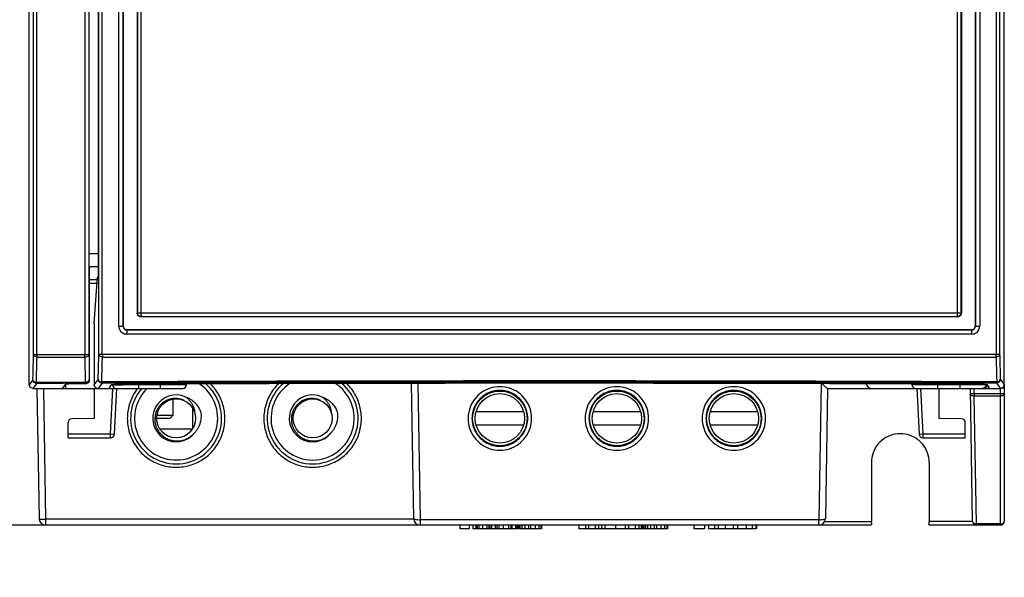
# Model space of a CAD drawing. Extents: x 0 to 841, y 0 to 594.
# Drawn here: x 87 to 124, y 370 to 392 of the extents above; entities that cross this region are included whole.
import ezdxf

# ---------------------------------------------------------------- set-up
doc = ezdxf.new("R2010")
doc.units = 0
doc.header["$LTSCALE"] = 46.255
doc.layers.get('0').update_dxf_attribs({"linetype": 'CONTINUOUS'})
doc.layers.add('CURVES', color=7, linetype='CONTINUOUS')
doc.styles.get("Standard").update_dxf_attribs({"font": 'txt', "width": 0.8})
doc.dimstyles.new('DIMSTYLE_1', dxfattribs={"dimtxt": 3.5, "dimasz": 3.5, "dimexe": 0.18, "dimexo": 0.0625, "dimgap": 0.09, "dimtad": 1, "dimlfac": 2, "dimtxsty": 'STANDARD', "dimblk": '_FILLED', "dimblk1": '_FILLED', "dimblk2": '_FILLED', "dimcen": 0.09, "dimclrt": 5, "dimazin": 3, "dimtol": 1, "dimtp": 0.01, "dimtm": 0.01, "dimtfac": 1, "dimtofl": 0, "dimtmove": 0, "dimatfit": 3, "dimtolj": 1})

# ---------------------------------------------------------------- blocks, each defined once
blk = doc.blocks.new('_FILLED')
at = {"color": 0, "linetype": 'BYBLOCK'}
blk.add_solid([(0, 0), (-1, 0.143), (-1, -0.143)], dxfattribs=at)
blk = doc.blocks.new('*D1')
at = {"color": 2, "linetype": 'CONTINUOUS'}
for p, q in [((87.599, 372.084), (70.557, 372.084)), ((71.557, 372.084), (71.557, 352.082)), ((71.557, 332.08), (71.557, 352.082)), ((78.864, 332.08), (70.557, 332.08))]:
    blk.add_line(p, q, dxfattribs=at)
at = {"color": 2, "linetype": 'CONTINUOUS', "xscale": 3.5, "yscale": 3.5, "zscale": 3.5}
for p, rotation in [((71.557, 372.084), 90), ((71.557, 332.08), 270)]:
    blk.add_blockref('_FILLED', p, dxfattribs=dict(at, rotation=rotation))
at = {"color": 5, "linetype": 'CONTINUOUS', "width": 0.685714}
blk.add_text('MIN.100', height=3.5, rotation=90, dxfattribs=at).set_placement((70.682, 343.767))

msp = doc.modelspace()

# ---------------------------------------------------------------- linework, layer by layer
at = {"color": 7, "linetype": 'CONTINUOUS'}
for p, q in [((86.9682, 377.4791), (86.9682, 459.9391)), ((124.4682, 377.4841), (124.4682, 459.9391)), ((87.1375, 378.6442), (87.1375, 454.9391)), ((87.2621, 378.6442), (87.2621, 454.9391)), ((89.1036, 454.9391), (89.1036, 378.6442)), ((89.2671, 454.9391), (89.2671, 378.6442)), ((89.6244, 412.4357), (89.6244, 381.6271)), ((89.6475, 378.6462), (89.6475, 412.4619)), ((124.289, 412.4619), (124.289, 378.6462)), ((89.779, 378.6462), (89.779, 412.313)), ((90.4146, 379.7276), (90.4146, 412.3103)), ((90.5822, 379.7276), (90.5822, 412.3103)), ((122.8067, 380.2435), (122.8067, 412.0811)), ((123.3543, 412.3103), (123.3543, 379.7276)), ((123.5219, 412.3103), (123.5219, 379.7276)), ((124.1575, 412.313), (124.1575, 378.6462)), ((90.5869, 411.9341), (90.5869, 379.7356)), ((91.1182, 411.9341), (91.1182, 380.2321)), ((91.1298, 411.9341), (91.1298, 380.2435)), ((91.2624, 411.9341), (91.2624, 380.2435)), ((122.6741, 380.2435), (122.6741, 411.9341)), ((122.8182, 411.9341), (122.8182, 380.2321)), ((123.3496, 411.9341), (123.3496, 379.7356)), ((89.6244, 382.5098), (89.2745, 382.506)), ((89.2785, 382.0072), (89.2832, 381.9602)), ((89.2811, 377.6575), (89.2817, 381.8136)), ((89.283, 381.9604), (89.2832, 381.9602)), ((89.5959, 381.5085), (89.2817, 381.5085)), ((89.5781, 381.3617), (89.2817, 381.3617)), ((89.4682, 379.8341), (89.5959, 381.6081)), ((89.5959, 381.6081), (89.6244, 381.6271)), ((91.1182, 380.2321), (91.1298, 380.2435)), ((91.1298, 380.2435), (122.8067, 380.2435)), ((122.8182, 380.2321), (122.8067, 380.2435)), ((89.4682, 379.8341), (89.4682, 377.4841)), ((91.2677, 380.0841), (91.2777, 380.0941)), ((122.6688, 380.0841), (122.6587, 380.0941)), ((90.4146, 379.7276), (90.5822, 379.7276)), ((90.5822, 379.7276), (90.5869, 379.7356)), ((123.2213, 379.4247), (90.7152, 379.4247)), ((90.7311, 379.5741), (90.737, 379.5841)), ((123.2054, 379.5741), (123.1995, 379.5841)), ((123.3543, 379.7276), (123.3496, 379.7356)), ((123.3543, 379.7276), (123.5219, 379.7276)), ((87.1375, 378.6442), (89.2671, 378.6442)), ((87.268, 378.5417), (89.109, 378.5417)), ((89.6475, 378.6462), (124.289, 378.6462)), ((89.7844, 378.5402), (124.1521, 378.5402)), ((87.1117, 377.6703), (86.9682, 377.4791)), ((87.2566, 377.5254), (87.1132, 377.3341)), ((89.1174, 377.5771), (87.2421, 377.5678)), ((89.1306, 377.5347), (89.1363, 377.5119)), ((89.2756, 377.6796), (89.2811, 377.6575)), ((89.6222, 377.6894), (89.4682, 377.4841)), ((89.7722, 377.5395), (89.6182, 377.3341)), ((101.6583, 377.5407), (101.7492, 372.3298)), ((101.9076, 377.5411), (101.9992, 372.2907)), ((117.4289, 377.5407), (117.3373, 372.2907)), ((124.1643, 377.5395), (124.3183, 377.3341)), ((124.3143, 377.6894), (124.4682, 377.4841)), ((87.1132, 377.3341), (92.8682, 377.3341)), ((87.2619, 377.3341), (87.3492, 372.3298)), ((87.5115, 377.3341), (87.5992, 372.3123)), ((88.3618, 377.5041), (88.2313, 377.3341)), ((88.3722, 377.3341), (88.3752, 377.5039)), ((89.1363, 377.5119), (88.4935, 377.5092)), ((89.4682, 377.3341), (89.4682, 376.1841)), ((90.0508, 377.3341), (90.1232, 377.479)), ((90.0953, 375.5841), (90.1868, 377.3296)), ((90.2451, 375.5763), (90.3372, 377.3335)), ((91.1745, 377.4841), (91.1725, 377.5217)), ((91.1745, 377.4841), (93.0182, 377.4841)), ((91.1745, 377.4841), (91.1745, 377.3341)), ((92.0182, 377.3341), (92.0182, 377.5163)), ((93.0182, 377.4841), (93.0182, 377.5196)), ((117.6746, 377.3341), (117.5873, 372.3298)), ((117.6709, 377.3341), (124.3183, 377.3341)), ((120.9182, 377.4841), (120.9182, 377.5196)), ((120.9182, 377.4841), (123.7931, 377.4841)), ((121.0993, 377.3341), (121.1914, 375.5763)), ((121.2495, 377.3341), (121.3412, 375.5841)), ((121.9182, 377.3341), (121.9182, 377.5163)), ((121.9682, 376.1841), (121.9682, 377.3341)), ((122.7657, 377.3341), (122.7657, 377.5136)), ((123.251, 372.2266), (123.1619, 377.3341)), ((123.3103, 377.1407), (123.3069, 377.3341)), ((123.8857, 377.3341), (123.8133, 377.479)), ((124.3232, 372.0841), (124.3232, 377.3341)), ((124.4682, 377.4791), (124.4682, 372.2291)), ((92.4932, 376.9214), (92.4932, 376.2991)), ((123.1653, 377.1381), (123.3103, 377.1407)), ((123.3103, 377.1407), (124.4682, 377.1407)), ((123.3103, 377.1407), (123.3103, 377.0425)), ((124.3232, 377.0425), (123.3103, 377.0425)), ((123.396, 372.131), (123.3103, 377.0425)), ((93.2432, 376.5962), (93.2432, 375.7841)), ((105.9831, 376.44), (104.1534, 376.44)), ((110.4831, 376.44), (108.6534, 376.44)), ((114.9831, 376.44), (113.1534, 376.44)), ((88.4682, 375.4341), (88.4682, 376.0193)), ((89.4682, 376.1841), (88.6156, 376.1692)), ((92.3782, 376.1841), (91.8682, 376.1841)), ((92.4932, 376.2991), (91.8786, 376.2991)), ((92.3782, 376.1841), (92.4932, 376.2991)), ((122.8209, 376.1692), (121.9682, 376.1841)), ((122.9682, 375.4341), (122.9682, 376.0193)), ((91.9861, 375.7841), (93.2504, 375.7841)), ((105.9831, 375.9282), (104.1534, 375.9282)), ((110.4831, 375.9282), (108.6534, 375.9282)), ((114.9831, 375.9282), (113.1534, 375.9282)), ((88.4682, 375.5841), (90.0953, 375.5841)), ((88.4682, 375.4341), (90.0953, 375.4341)), ((90.0953, 375.5841), (90.2451, 375.5763)), ((90.0953, 375.4341), (90.0953, 375.5841)), ((121.1914, 375.5763), (121.3412, 375.5841)), ((121.3412, 375.5841), (122.9682, 375.5841)), ((121.3412, 375.5841), (121.3412, 375.4341)), ((121.3412, 375.4341), (122.9682, 375.4341)), ((119.3559, 374.4841), (119.3552, 372.2266)), ((121.5806, 374.4841), (121.5813, 372.2266)), ((101.7502, 372.3123), (87.5992, 372.3123)), ((87.5992, 372.3123), (87.5992, 372.0841)), ((117.3373, 372.2907), (101.9992, 372.2907)), ((101.9992, 372.2907), (101.9992, 372.0841)), ((117.3373, 372.0841), (117.3373, 372.2907)), ((117.563, 372.2266), (119.3552, 372.2266)), ((123.251, 372.2266), (121.5813, 372.2266)), ((119.3527, 372.0841), (87.5992, 372.0841)), ((103.5245, 372.0841), (103.5245, 371.9341)), ((103.8901, 371.9341), (103.5245, 371.9341)), ((103.8901, 372.0841), (103.8901, 371.9341)), ((104.0307, 372.0841), (104.0307, 371.9341)), ((105.7464, 371.9341), (104.0307, 371.9341)), ((104.1432, 372.0841), (104.1432, 371.9341)), ((104.1995, 372.0841), (104.1995, 371.9341)), ((104.2557, 372.0841), (104.2557, 371.9341)), ((104.3964, 372.0841), (104.3964, 371.9341)), ((104.5651, 372.0841), (104.5651, 371.9341)), ((104.6495, 372.0841), (104.6495, 371.9341)), ((104.6776, 372.0841), (104.6776, 371.9341)), ((104.7532, 372.0841), (104.7532, 371.9341)), ((104.8882, 372.0841), (104.8882, 371.9341)), ((104.9557, 372.0841), (104.9557, 371.9341)), ((105.0232, 372.0841), (105.0232, 371.9341)), ((105.192, 372.0841), (105.192, 371.9341)), ((105.3945, 372.0841), (105.3945, 371.9341)), ((105.4957, 372.0841), (105.4957, 371.9341)), ((105.5295, 372.0841), (105.5295, 371.9341)), ((105.6645, 372.0841), (105.6645, 371.9341)), ((105.7182, 372.0841), (105.7182, 371.9341)), ((105.7464, 372.0841), (105.7464, 371.9341)), ((105.8026, 372.0841), (105.8026, 371.9341)), ((106.6745, 371.9341), (105.8026, 371.9341)), ((105.8307, 372.0841), (105.8307, 371.9341)), ((105.9151, 372.0841), (105.9151, 371.9341)), ((106.0276, 372.0841), (106.0276, 371.9341)), ((106.1682, 372.0841), (106.1682, 371.9341)), ((106.2526, 372.0841), (106.2526, 371.9341)), ((106.4214, 372.0841), (106.4214, 371.9341)), ((106.562, 372.0841), (106.562, 371.9341)), ((106.6464, 372.0841), (106.6464, 371.9341)), ((106.6745, 372.0841), (106.6745, 371.9341)), ((108.1089, 372.0841), (108.1089, 371.9341)), ((111.512, 371.9341), (108.1089, 371.9341)), ((108.362, 372.0841), (108.362, 371.9341)), ((108.4745, 372.0841), (108.4745, 371.9341)), ((108.7276, 372.0841), (108.7276, 371.9341)), ((108.8682, 372.0841), (108.8682, 371.9341)), ((108.972, 372.0841), (108.972, 371.9341)), ((109.107, 372.0841), (109.107, 371.9341)), ((109.512, 372.0841), (109.512, 371.9341)), ((109.8832, 372.0841), (109.8832, 371.9341)), ((110.0182, 372.0841), (110.0182, 371.9341)), ((110.2745, 372.0841), (110.2745, 371.9341)), ((110.4151, 372.0841), (110.4151, 371.9341)), ((110.4995, 372.0841), (110.4995, 371.9341)), ((110.5557, 372.0841), (110.5557, 371.9341)), ((110.5839, 372.0841), (110.5839, 371.9341)), ((110.6401, 372.0841), (110.6401, 371.9341)), ((110.6682, 372.0841), (110.6682, 371.9341)), ((110.7526, 372.0841), (110.7526, 371.9341)), ((110.8651, 372.0841), (110.8651, 371.9341)), ((111.0057, 372.0841), (111.0057, 371.9341)), ((111.0901, 372.0841), (111.0901, 371.9341)), ((111.2589, 372.0841), (111.2589, 371.9341)), ((111.3995, 372.0841), (111.3995, 371.9341)), ((111.4839, 372.0841), (111.4839, 371.9341)), ((111.512, 372.0841), (111.512, 371.9341)), ((112.5307, 372.0841), (112.5307, 371.9341)), ((112.937, 371.9341), (112.5307, 371.9341)), ((112.937, 372.0841), (112.937, 371.9341)), ((113.0932, 372.0841), (113.0932, 371.9341)), ((114.912, 371.9341), (113.0932, 371.9341)), ((113.3257, 372.0841), (113.3257, 371.9341)), ((113.4607, 372.0841), (113.4607, 371.9341)), ((113.7307, 372.0841), (113.7307, 371.9341)), ((114.0345, 372.0841), (114.0345, 371.9341)), ((114.2032, 372.0841), (114.2032, 371.9341)), ((114.5407, 372.0841), (114.5407, 371.9341)), ((114.777, 372.0841), (114.777, 371.9341)), ((114.912, 372.0841), (114.912, 371.9341)), ((114.937, 372.0841), (114.937, 371.9341)), ((124.3232, 372.0841), (121.5838, 372.0841)), ((124.3232, 372.131), (123.396, 372.131)), ((123.396, 372.131), (123.396, 372.0841))]:
    msp.add_line(p, q, dxfattribs=at)
for centre, radius in [((105.0682, 376.1841), 1.05), ((109.5682, 376.1841), 1.05), ((114.0682, 376.1841), 1.05), ((92.6182, 376.1841), 0.75), ((97.8682, 376.1841), 0.75), ((105.0682, 376.1841), 0.95), ((109.5682, 376.1841), 0.95), ((114.0682, 376.1841), 0.95)]:
    msp.add_circle(centre, radius, dxfattribs=at)
for centre, radius, start, end in [((97.8682, 376.1841), 1.75, 129.53599, 50.71559), ((97.8682, 376.1841), 1.6, 122.54119, 57.71061), ((90.3234, 377.4841), 0.15, 182.99954, 269.99995), ((92.6182, 376.1841), 1.75, 139.16655, 49.92988), ((92.6182, 376.1841), 1.6, 133.90889, 56.73173), ((92.8682, 377.4841), 0.15, 270, 360), ((119.3865, 377.5841), 0.25, 194.01317, 270), ((121.0682, 377.4841), 0.15, 180, 270), ((124.3232, 377.4791), 0.145, 270, 360), ((92.6182, 376.1841), 0.9, 65.8643, 323.00654), ((97.8682, 376.1841), 0.9, 65.8643, 323.00654), ((88.6182, 376.0193), 0.15, 91, 180), ((122.8182, 376.0193), 0.15, 0, 89), ((90.0953, 375.5841), 0.15, 270, 357), ((121.3412, 375.5841), 0.15, 183, 270), ((87.5992, 372.3341), 0.25, 181, 270), ((101.9992, 372.3341), 0.25, 181, 270), ((117.3373, 372.3341), 0.25, 270, 359), ((123.396, 372.2291), 0.145, 181, 270), ((124.3232, 372.2291), 0.145, 270, 360)]:
    msp.add_arc(centre, radius, start, end, dxfattribs=at)
for points in [[(89.6244, 382.0111), (89.5091, 382.0098), (89.3938, 382.0085), (89.2785, 382.0072)], [(91.0663, 377.4833), (91.1024, 377.4836), (91.1385, 377.4838), (91.1745, 377.4841)], [(91.1506, 377.3507), (91.133, 377.3285), (91.1159, 377.306), (91.0993, 377.2831)], [(123.6662, 377.343), (123.6499, 377.3372), (123.6327, 377.3341), (123.6156, 377.3341)], [(123.7656, 377.4841), (123.7656, 377.4582), (123.7585, 377.4319), (123.7455, 377.4091)], [(123.8182, 377.4841), (123.8182, 377.4583), (123.8112, 377.432), (123.7982, 377.4093)], [(92.8837, 376.8877), (92.8801, 376.8893), (92.8765, 376.8908), (92.8729, 376.8923)], [(92.9249, 376.8686), (92.9114, 376.8754), (92.8976, 376.8818), (92.8837, 376.8877)], [(98.1337, 376.8877), (98.1301, 376.8893), (98.1265, 376.8908), (98.1229, 376.8923)], [(98.1749, 376.8686), (98.1614, 376.8754), (98.1476, 376.8818), (98.1337, 376.8877)], [(121.0626, 375.4241), (121.0505, 375.4317), (121.0382, 375.4391), (121.0258, 375.4463)], [(121.2272, 375.297), (121.1764, 375.3443), (121.1212, 375.3869), (121.0626, 375.4241)], [(124.4488, 372.18), (124.4603, 372.1939), (124.4682, 372.2115), (124.4682, 372.2291)]]:
    msp.add_open_spline(points, degree=3, dxfattribs=at)
for points, knots in [([(89.2817, 381.8136), (89.2817, 381.8395), (89.2826, 381.8625), (89.2809, 381.9826), (89.2831, 381.9604)], [0, 0, 0, 0, 0.5318181, 1, 1, 1, 1]), ([(91.2677, 380.0841), (91.2481, 380.0841), (91.2086, 380.0918), (91.1588, 380.1249), (91.1258, 380.1742), (91.1182, 380.213), (91.1182, 380.2321)], [0, 0, 0, 0, 0.2530166, 0.5044455, 0.7533522, 1, 1, 1, 1]), ([(91.2777, 380.0941), (91.2522, 380.0945), (91.2004, 380.1092), (91.1441, 380.166), (91.13, 380.218), (91.1298, 380.2435)], [0, 0, 0, 0, 0.3331296, 0.6668703, 1, 1, 1, 1]), ([(91.2624, 380.2435), (91.2641, 380.2198), (91.2614, 380.1759), (91.2708, 380.1317), (91.2701, 380.0977), (91.2777, 380.0941)], [0, 0, 0, 0, 0.4716195, 0.832066, 1, 1, 1, 1]), ([(122.8067, 380.2435), (122.8067, 380.218), (122.7923, 380.166), (122.7362, 380.1091), (122.6843, 380.0947), (122.6587, 380.0941)], [0, 0, 0, 0, 0.3331297, 0.6668704, 1, 1, 1, 1]), ([(122.6587, 380.0941), (122.6654, 380.0993), (122.6668, 380.13), (122.674, 380.1768), (122.6741, 380.2198), (122.6741, 380.2435)], [0, 0, 0, 0, 0.167934, 0.5283806, 1, 1, 1, 1]), ([(122.8182, 380.2321), (122.8182, 380.2129), (122.8106, 380.1739), (122.7774, 380.1246), (122.7276, 380.0917), (122.6883, 380.0841), (122.6688, 380.0841)], [0, 0, 0, 0, 0.2479948, 0.4979584, 0.7485401, 1, 1, 1, 1]), ([(122.6688, 380.0841), (120.5798, 380.0841), (116.3948, 380.0842), (110.1127, 380.0842), (103.8238, 380.0842), (97.5417, 380.0842), (93.3567, 380.0841), (91.2677, 380.0841)], [0, 0, 0, 0, 0.1995815, 0.3998232, 0.6001768, 0.8004185, 1, 1, 1, 1]), ([(91.2777, 380.0941), (93.3652, 380.0941), (97.5471, 380.0941), (103.8256, 380.0941), (110.1109, 380.0941), (116.3894, 380.0941), (120.5713, 380.0941), (122.6587, 380.0941)], [0, 0, 0, 0, 0.1995628, 0.3997816, 0.6002194, 0.8004381, 1, 1, 1, 1]), ([(90.4146, 379.7276), (90.4146, 379.6961), (90.4246, 379.6326), (90.468, 379.5468), (90.5358, 379.4786), (90.6209, 379.4348), (90.6839, 379.4247), (90.7152, 379.4247)], [0, 0, 0, 0, 0.2000527, 0.401049, 0.6020751, 0.8012065, 1, 1, 1, 1]), ([(90.5822, 379.7276), (90.5821, 379.7117), (90.5869, 379.6797), (90.6083, 379.6364), (90.6418, 379.6019), (90.684, 379.5795), (90.7155, 379.5742), (90.7311, 379.5742)], [0, 0, 0, 0, 0.2016925, 0.402969, 0.6034496, 0.8019554, 1, 1, 1, 1]), ([(90.5869, 379.7356), (90.5869, 379.7159), (90.5947, 379.6761), (90.6283, 379.6256), (90.6782, 379.592), (90.7177, 379.5841), (90.737, 379.5841)], [0, 0, 0, 0, 0.2505178, 0.5027152, 0.7530903, 1, 1, 1, 1]), ([(90.7311, 379.5742), (90.7268, 379.5709), (90.7238, 379.5525), (90.7185, 379.5222), (90.716, 379.4765), (90.7152, 379.4429), (90.7151, 379.4247)], [0, 0, 0, 0, 0.1068495, 0.3290329, 0.6404544, 1, 1, 1, 1]), ([(123.2054, 379.5741), (121.0451, 379.5742), (116.7172, 379.5742), (110.2191, 379.5741), (103.714, 379.5741), (97.2172, 379.5742), (92.8904, 379.5742), (90.7311, 379.5741)], [0, 0, 0, 0, 0.1995721, 0.3998161, 0.6002914, 0.8005195, 1, 1, 1, 1]), ([(123.1995, 379.5841), (121.0402, 379.5841), (116.7139, 379.5841), (110.2193, 379.584), (103.7172, 379.584), (97.2226, 379.5841), (92.8963, 379.5841), (90.737, 379.5841)], [0, 0, 0, 0, 0.1995525, 0.3998109, 0.6001891, 0.8004475, 1, 1, 1, 1]), ([(123.1995, 379.5841), (123.2189, 379.5841), (123.2585, 379.5921), (123.3085, 379.6259), (123.3418, 379.6764), (123.3496, 379.716), (123.3496, 379.7356)], [0, 0, 0, 0, 0.2482196, 0.4995216, 0.750822, 1, 1, 1, 1]), ([(123.2054, 379.5742), (123.221, 379.5742), (123.2524, 379.5795), (123.2947, 379.6019), (123.3282, 379.6364), (123.3496, 379.6797), (123.3544, 379.7117), (123.3543, 379.7276)], [0, 0, 0, 0, 0.1977697, 0.3965956, 0.5970746, 0.7980447, 1, 1, 1, 1]), ([(123.2213, 379.4247), (123.2213, 379.4429), (123.2205, 379.4765), (123.218, 379.5222), (123.2126, 379.5525), (123.2097, 379.5709), (123.2054, 379.5742)], [0, 0, 0, 0, 0.3595543, 0.6709923, 0.8931761, 1, 1, 1, 1]), ([(123.2213, 379.4247), (123.2525, 379.4247), (123.3156, 379.4348), (123.4008, 379.4786), (123.4685, 379.5469), (123.5119, 379.6327), (123.5219, 379.6961), (123.5219, 379.7276)], [0, 0, 0, 0, 0.1984231, 0.3983844, 0.5994153, 0.7995959, 1, 1, 1, 1]), ([(87.1117, 377.6703), (87.1145, 377.7787), (87.1203, 377.9952), (87.1289, 378.3198), (87.1347, 378.5361), (87.1375, 378.6442)], [0, 0, 0, 0, 0.3337097, 0.6670431, 1, 1, 1, 1]), ([(87.268, 378.5417), (87.2455, 378.5436), (87.2033, 378.5543), (87.1532, 378.5902), (87.138, 378.6271), (87.1375, 378.6442)], [0, 0, 0, 0, 0.3786833, 0.7134343, 1, 1, 1, 1]), ([(87.2421, 377.5678), (87.245, 377.6761), (87.2507, 377.8927), (87.2594, 378.2173), (87.2652, 378.4336), (87.268, 378.5417)], [0, 0, 0, 0, 0.3337097, 0.6670431, 1, 1, 1, 1]), ([(87.2621, 378.6442), (87.2621, 378.6317), (87.2625, 378.6075), (87.2644, 378.5733), (87.2666, 378.5516), (87.268, 378.5417)], [0, 0, 0, 0, 0.3658971, 0.7072803, 1, 1, 1, 1]), ([(89.109, 378.5417), (89.1077, 378.5521), (89.1057, 378.5744), (89.104, 378.6086), (89.1036, 378.6323), (89.1036, 378.6442)], [0, 0, 0, 0, 0.3073059, 0.6528813, 1, 1, 1, 1]), ([(89.2671, 378.6442), (89.2669, 378.6248), (89.2472, 378.5821), (89.1854, 378.5473), (89.135, 378.5386), (89.109, 378.5417)], [0, 0, 0, 0, 0.2822948, 0.6201654, 1, 1, 1, 1]), ([(89.109, 378.5417), (89.11, 378.4346), (89.1118, 378.2204), (89.1146, 377.8989), (89.1165, 377.6844), (89.1174, 377.5771)], [0, 0, 0, 0, 0.3329549, 0.6662883, 1, 1, 1, 1]), ([(89.2671, 378.6442), (89.268, 378.5372), (89.2699, 378.3229), (89.2727, 378.0014), (89.2746, 377.7869), (89.2756, 377.6796)], [0, 0, 0, 0, 0.3329549, 0.6662883, 1, 1, 1, 1]), ([(89.6222, 377.6894), (89.625, 377.7958), (89.6306, 378.0086), (89.6391, 378.3275), (89.6447, 378.54), (89.6475, 378.6462)], [0, 0, 0, 0, 0.3337064, 0.6670398, 1, 1, 1, 1]), ([(89.7844, 378.5402), (89.7609, 378.5419), (89.7167, 378.5528), (89.6641, 378.5898), (89.648, 378.6284), (89.6475, 378.6462)], [0, 0, 0, 0, 0.3789257, 0.7139042, 1, 1, 1, 1]), ([(89.759, 377.5833), (89.7618, 377.6898), (89.7675, 377.9025), (89.776, 378.2214), (89.7816, 378.434), (89.7844, 378.5402)], [0, 0, 0, 0, 0.3336798, 0.6670265, 1, 1, 1, 1]), ([(89.779, 378.6462), (89.779, 378.6333), (89.7794, 378.6082), (89.7812, 378.5728), (89.7832, 378.5504), (89.7844, 378.5402)], [0, 0, 0, 0, 0.3661159, 0.7075736, 1, 1, 1, 1]), ([(124.1521, 378.5402), (124.1533, 378.5505), (124.1553, 378.573), (124.1571, 378.6083), (124.1575, 378.6333), (124.1575, 378.6462)], [0, 0, 0, 0, 0.2942749, 0.6359255, 1, 1, 1, 1]), ([(124.289, 378.6462), (124.2884, 378.6284), (124.2724, 378.5897), (124.2198, 378.5532), (124.1757, 378.5408), (124.1521, 378.5402)], [0, 0, 0, 0, 0.2860958, 0.6210743, 1, 1, 1, 1]), ([(124.1521, 378.5402), (124.1549, 378.434), (124.1605, 378.2214), (124.169, 377.9025), (124.1747, 377.6898), (124.1775, 377.5833)], [0, 0, 0, 0, 0.3329756, 0.6663243, 1, 1, 1, 1]), ([(124.289, 378.6462), (124.2918, 378.54), (124.2974, 378.3275), (124.3059, 378.0086), (124.3115, 377.7958), (124.3143, 377.6894)], [0, 0, 0, 0, 0.3329602, 0.6662936, 1, 1, 1, 1]), ([(87.1117, 377.6703), (87.112, 377.6533), (87.1274, 377.6164), (87.1773, 377.58), (87.2197, 377.5707), (87.2421, 377.5678)], [0, 0, 0, 0, 0.2865973, 0.6213337, 1, 1, 1, 1]), ([(87.2566, 377.5254), (87.2316, 377.5255), (87.1807, 377.5391), (87.1253, 377.5944), (87.1117, 377.6453), (87.1117, 377.6703)], [0, 0, 0, 0, 0.3333464, 0.6667305, 1, 1, 1, 1]), ([(87.2421, 377.5678), (87.2434, 377.5604), (87.2464, 377.5475), (87.2492, 377.527), (87.2566, 377.5254)], [0, 0, 0, 0, 0.499843, 1, 1, 1, 1]), ([(89.1306, 377.5347), (88.9222, 377.5337), (88.5057, 377.5317), (87.881, 377.5286), (87.4647, 377.5265), (87.2566, 377.5254)], [0, 0, 0, 0, 0.3335529, 0.6668895, 1, 1, 1, 1]), ([(89.1174, 377.5771), (89.1435, 377.5772), (89.1938, 377.5813), (89.2557, 377.6177), (89.2754, 377.6602), (89.2756, 377.6796)], [0, 0, 0, 0, 0.379824, 0.7177066, 1, 1, 1, 1]), ([(89.1306, 377.5347), (89.1235, 377.5367), (89.1217, 377.5568), (89.1183, 377.5696), (89.1174, 377.5771)], [0, 0, 0, 0, 0.4962936, 1, 1, 1, 1]), ([(89.2756, 377.6796), (89.2756, 377.6546), (89.262, 377.6036), (89.2066, 377.5483), (89.1556, 377.5347), (89.1306, 377.5347)], [0, 0, 0, 0, 0.3332424, 0.6665927, 1, 1, 1, 1]), ([(89.2811, 377.6575), (89.2811, 377.6326), (89.2676, 377.5817), (89.2125, 377.526), (89.1615, 377.512), (89.1363, 377.5119)], [0, 0, 0, 0, 0.3321112, 0.6644916, 1, 1, 1, 1]), ([(89.7721, 377.5394), (89.7527, 377.5395), (89.7134, 377.5472), (89.6635, 377.5805), (89.6301, 377.6303), (89.6222, 377.6698), (89.6222, 377.6894)], [0, 0, 0, 0, 0.2489854, 0.4988283, 0.7497781, 1, 1, 1, 1]), ([(89.6222, 377.6894), (89.6227, 377.6715), (89.6387, 377.633), (89.6913, 377.596), (89.7355, 377.585), (89.759, 377.5833)], [0, 0, 0, 0, 0.2861219, 0.6210872, 1, 1, 1, 1]), ([(124.1775, 377.5833), (122.9936, 377.5887), (120.4137, 377.599), (116.2962, 377.6115), (111.7533, 377.6199), (106.996, 377.623), (102.235, 377.62), (97.6814, 377.6116), (93.5459, 377.5991), (90.9514, 377.5887), (89.759, 377.5833)], [0, 0, 0, 0, 0.1031903, 0.2248733, 0.3588894, 0.4991598, 0.6395345, 0.7738624, 0.8960631, 1, 1, 1, 1]), ([(89.759, 377.5833), (89.76, 377.5756), (89.7633, 377.5625), (89.7648, 377.5414), (89.7721, 377.5394)], [0, 0, 0, 0, 0.5049909, 1, 1, 1, 1]), ([(124.1643, 377.5395), (122.9814, 377.5448), (120.4035, 377.5552), (116.2892, 377.5676), (111.7497, 377.5761), (106.996, 377.5791), (102.2386, 377.5762), (97.6884, 377.5677), (93.5561, 377.5553), (90.9637, 377.5449), (89.7722, 377.5395)], [0, 0, 0, 0, 0.1031864, 0.22487, 0.3588873, 0.4991593, 0.6395356, 0.7738648, 0.8960664, 1, 1, 1, 1]), ([(91.0074, 377.5131), (93.1308, 377.5217), (97.3846, 377.5355), (103.7714, 377.5458), (110.1651, 377.5458), (116.5519, 377.5355), (120.8057, 377.5217), (122.9291, 377.5131)], [0, 0, 0, 0, 0.1995576, 0.3997699, 0.6002301, 0.8004424, 1, 1, 1, 1]), ([(92.6182, 374.3047), (92.7958, 374.3047), (93.1539, 374.3559), (93.6453, 374.5803), (94.0554, 374.9349), (94.348, 375.3898), (94.5012, 375.9107), (94.5012, 376.4519), (94.348, 376.9728), (94.1218, 377.3243), (93.959, 377.4954), (93.9185, 377.5343)], [0, 0, 0, 0, 0.1198529, 0.2403697, 0.3599813, 0.4809594, 0.6005034, 0.7217062, 0.8412526, 0.9622238, 1, 1, 1, 1]), ([(96.5777, 377.5435), (96.5337, 377.5018), (96.3671, 377.3281), (96.1385, 376.9728), (95.9853, 376.4519), (95.9853, 375.9107), (96.1385, 375.3898), (96.4311, 374.9349), (96.8412, 374.5803), (97.3326, 374.3559), (97.6907, 374.3047), (97.8682, 374.3047)], [0, 0, 0, 0, 0.040663, 0.1612713, 0.280459, 0.4012982, 0.5204835, 0.6410987, 0.7603515, 0.8805067, 1, 1, 1, 1]), ([(97.8682, 374.3047), (98.0458, 374.3047), (98.4039, 374.3559), (98.8953, 374.5803), (99.3054, 374.9349), (99.598, 375.3898), (99.7512, 375.9107), (99.7512, 376.4519), (99.598, 376.9728), (99.3679, 377.3304), (99.199, 377.5058), (99.1527, 377.5492)], [0, 0, 0, 0, 0.1192707, 0.239202, 0.3582325, 0.478623, 0.5975863, 0.7182003, 0.8371659, 0.9575495, 1, 1, 1, 1]), ([(117.6709, 377.3341), (117.6491, 377.3341), (117.6021, 377.3856), (117.5216, 377.4468), (117.4611, 377.5085), (117.4289, 377.5407)], [0, 0, 0, 0, 0.2049721, 0.572032, 1, 1, 1, 1]), ([(124.3143, 377.6894), (124.3143, 377.67), (124.3066, 377.6308), (124.2734, 377.5809), (124.2235, 377.5473), (124.1839, 377.5395), (124.1644, 377.5394)], [0, 0, 0, 0, 0.2476891, 0.4981072, 0.7493153, 1, 1, 1, 1]), ([(124.1644, 377.5394), (124.1717, 377.5416), (124.1731, 377.5624), (124.1766, 377.5756), (124.1775, 377.5833)], [0, 0, 0, 0, 0.4950091, 1, 1, 1, 1]), ([(124.1775, 377.5833), (124.201, 377.5851), (124.2452, 377.5959), (124.2977, 377.633), (124.3139, 377.6715), (124.3143, 377.6894)], [0, 0, 0, 0, 0.3789128, 0.7138781, 1, 1, 1, 1]), ([(87.1132, 377.3341), (87.0882, 377.3341), (87.0374, 377.3476), (86.9819, 377.4029), (86.9682, 377.4539), (86.9682, 377.4791)], [0, 0, 0, 0, 0.3326648, 0.6647288, 1, 1, 1, 1]), ([(88.3618, 377.5041), (88.3751, 377.5215), (88.4317, 377.5013), (88.4714, 377.5091), (88.4935, 377.5092)], [0, 0, 0, 0, 0.4978633, 1, 1, 1, 1]), ([(89.6182, 377.3341), (89.5988, 377.3341), (89.5595, 377.3418), (89.5095, 377.3751), (89.476, 377.4251), (89.4682, 377.4646), (89.4682, 377.4841)], [0, 0, 0, 0, 0.2482753, 0.4987856, 0.750257, 1, 1, 1, 1]), ([(90.1232, 377.479), (90.1281, 377.4888), (90.1805, 377.4841), (90.2564, 377.5001), (90.3976, 377.5013), (90.5732, 377.5085), (90.7825, 377.5114), (90.9307, 377.5127), (91.0074, 377.5131)], [0, 0, 0, 0, 0.037377, 0.137891, 0.2938072, 0.4973499, 0.7403107, 1, 1, 1, 1]), ([(90.1736, 377.4763), (90.1818, 377.4763), (90.2022, 377.4765), (90.2413, 377.4768), (90.2721, 377.477), (90.2907, 377.4772)], [0, 0, 0, 0, 0.2121008, 0.5221166, 1, 1, 1, 1]), ([(90.2907, 377.4772), (90.3161, 377.4774), (90.373, 377.4778), (90.4669, 377.4786), (90.5762, 377.4794), (90.6966, 377.4804), (90.78, 377.481), (90.8226, 377.4814)], [0, 0, 0, 0, 0.1428535, 0.3211661, 0.5296152, 0.7595626, 1, 1, 1, 1]), ([(91.0993, 377.2831), (91.026, 377.1821), (90.8728, 376.9195), (90.7353, 376.4519), (90.7353, 375.9107), (90.8885, 375.3898), (91.1811, 374.9349), (91.5912, 374.5803), (92.0826, 374.3559), (92.4407, 374.3047), (92.6182, 374.3047)], [0, 0, 0, 0, 0.0907412, 0.2199516, 0.3509523, 0.4801601, 0.6109181, 0.740199, 0.8704583, 1, 1, 1, 1]), ([(90.8226, 377.4814), (90.8643, 377.4817), (90.9456, 377.4823), (91.0268, 377.483), (91.0663, 377.4833)], [0, 0, 0, 0, 0.513894, 1, 1, 1, 1]), ([(106.2891, 376.1841), (106.2887, 376.3121), (106.2471, 376.5689), (106.069, 376.9142), (105.7941, 377.1869), (105.4491, 377.3612), (105.0682, 377.4212), (104.6874, 377.3612), (104.3424, 377.1869), (104.0675, 376.9142), (103.8894, 376.5689), (103.8478, 376.3121), (103.8474, 376.1841)], [0, 0, 0, 0, 0.10074, 0.2007378, 0.3009951, 0.4004698, 0.5000001, 0.5995303, 0.6990051, 0.7992623, 0.8992601, 1, 1, 1, 1]), ([(106.1413, 376.1841), (106.1415, 376.2711), (106.1204, 376.4458), (106.0268, 376.6912), (105.8773, 376.9067), (105.6815, 377.0791), (105.4503, 377.1997), (105.1982, 377.2614), (104.9383, 377.2614), (104.6862, 377.1997), (104.455, 377.0791), (104.2592, 376.9067), (104.1097, 376.6912), (104.0161, 376.4458), (103.995, 376.2711), (103.9951, 376.1841)], [0, 0, 0, 0, 0.0775335, 0.1549632, 0.2318499, 0.3089851, 0.3852622, 0.4620195, 0.5379808, 0.614738, 0.6910151, 0.7681501, 0.8450369, 0.9224665, 1, 1, 1, 1]), ([(110.7891, 376.1841), (110.7887, 376.3121), (110.7471, 376.5689), (110.569, 376.9142), (110.2941, 377.1869), (109.9491, 377.3612), (109.5682, 377.4212), (109.1874, 377.3612), (108.8424, 377.1869), (108.5675, 376.9142), (108.3894, 376.5689), (108.3478, 376.3121), (108.3474, 376.1841)], [0, 0, 0, 0, 0.10074, 0.2007378, 0.3009951, 0.4004698, 0.5000001, 0.5995303, 0.6990051, 0.7992623, 0.8992601, 1, 1, 1, 1]), ([(110.6413, 376.1841), (110.6415, 376.2711), (110.6204, 376.4458), (110.5268, 376.6912), (110.3773, 376.9067), (110.1815, 377.0791), (109.9503, 377.1997), (109.6982, 377.2614), (109.4383, 377.2614), (109.1862, 377.1997), (108.955, 377.0791), (108.7592, 376.9067), (108.6097, 376.6912), (108.5161, 376.4458), (108.495, 376.2711), (108.4951, 376.1841)], [0, 0, 0, 0, 0.0775335, 0.1549632, 0.2318499, 0.3089851, 0.3852622, 0.4620195, 0.5379808, 0.614738, 0.6910151, 0.7681501, 0.8450369, 0.9224665, 1, 1, 1, 1]), ([(115.2891, 376.1841), (115.2887, 376.3121), (115.2471, 376.5689), (115.069, 376.9142), (114.7941, 377.1869), (114.4491, 377.3612), (114.0682, 377.4212), (113.6874, 377.3612), (113.3424, 377.1869), (113.0675, 376.9142), (112.8894, 376.5689), (112.8478, 376.3121), (112.8474, 376.1841)], [0, 0, 0, 0, 0.10074, 0.2007378, 0.3009951, 0.4004698, 0.5000001, 0.5995303, 0.6990051, 0.7992623, 0.8992601, 1, 1, 1, 1]), ([(115.1413, 376.1841), (115.1415, 376.2711), (115.1204, 376.4458), (115.0268, 376.6912), (114.8773, 376.9067), (114.6815, 377.0791), (114.4503, 377.1997), (114.1982, 377.2614), (113.9383, 377.2614), (113.6862, 377.1997), (113.455, 377.0791), (113.2592, 376.9067), (113.1097, 376.6912), (113.0161, 376.4458), (112.995, 376.2711), (112.9951, 376.1841)], [0, 0, 0, 0, 0.0775335, 0.1549632, 0.2318499, 0.3089851, 0.3852622, 0.4620195, 0.5379808, 0.614738, 0.6910151, 0.7681501, 0.8450369, 0.9224665, 1, 1, 1, 1]), ([(122.9291, 377.5131), (123.0058, 377.5127), (123.154, 377.5114), (123.3633, 377.5085), (123.5389, 377.5013), (123.6801, 377.5001), (123.756, 377.4841), (123.8084, 377.4888), (123.8133, 377.479)], [0, 0, 0, 0, 0.2596893, 0.5026501, 0.7061928, 0.862109, 0.962623, 1, 1, 1, 1]), ([(123.7455, 377.4091), (123.7324, 377.3864), (123.7068, 377.3608), (123.6747, 377.346), (123.6662, 377.343)], [0, 0, 0, 0, 0.7457427, 1, 1, 1, 1]), ([(123.7982, 377.4093), (123.7852, 377.3866), (123.7471, 377.3483), (123.6943, 377.3341), (123.6682, 377.3341)], [0, 0, 0, 0, 0.4976935, 1, 1, 1, 1]), ([(124.4682, 377.4841), (124.4682, 377.4647), (124.4605, 377.4254), (124.4273, 377.3754), (124.3773, 377.3419), (124.3378, 377.3341), (124.3183, 377.3341)], [0, 0, 0, 0, 0.2483786, 0.4989271, 0.7503637, 1, 1, 1, 1]), ([(92.8729, 376.8923), (92.8495, 376.9019), (92.7835, 376.9252), (92.6706, 376.9481), (92.5355, 376.9513), (92.4012, 376.9307), (92.2718, 376.8867), (92.1514, 376.8205), (92.0437, 376.7338), (91.9523, 376.6291), (91.88, 376.5095), (91.8293, 376.3785), (91.8018, 376.24), (91.7986, 376.098), (91.82, 375.9569), (91.8656, 375.8208), (91.9343, 375.6939), (92.0241, 375.5801), (92.1326, 375.4828), (92.2568, 375.4052), (92.3474, 375.3681), (92.3941, 375.3536)], [0, 0, 0, 0, 0.0291603, 0.0806007, 0.1323417, 0.1843802, 0.2367144, 0.2893448, 0.3422707, 0.3954903, 0.449003, 0.5028079, 0.5569025, 0.6112868, 0.6659601, 0.7209212, 0.7761678, 0.8317004, 0.8875183, 0.943619, 1, 1, 1, 1]), ([(93.3446, 376.3711), (93.3433, 376.4104), (93.3343, 376.4898), (93.3019, 376.6066), (93.2504, 376.7201), (93.1799, 376.8273), (93.0916, 376.9245), (93.0227, 376.9802), (92.9863, 377.0054)], [0, 0, 0, 0, 0.1561018, 0.3160565, 0.4798677, 0.6495629, 0.8237266, 1, 1, 1, 1]), ([(92.9863, 377.0054), (93.0263, 376.9918), (93.1027, 376.9595), (93.2059, 376.8982), (93.2939, 376.8296), (93.3676, 376.7571), (93.4297, 376.6814), (93.4829, 376.6015), (93.5277, 376.5167), (93.5519, 376.4574), (93.5625, 376.4272)], [0, 0, 0, 0, 0.1503397, 0.2935563, 0.4253149, 0.5458449, 0.6599715, 0.7727382, 0.8862484, 1, 1, 1, 1]), ([(98.1229, 376.8923), (98.0995, 376.9019), (98.0335, 376.9252), (97.9206, 376.9481), (97.7855, 376.9513), (97.6512, 376.9307), (97.5218, 376.8867), (97.4014, 376.8205), (97.2937, 376.7338), (97.2023, 376.6291), (97.13, 376.5095), (97.0793, 376.3785), (97.0518, 376.24), (97.0486, 376.098), (97.07, 375.9569), (97.1156, 375.8208), (97.1843, 375.6939), (97.2741, 375.5801), (97.3826, 375.4828), (97.5068, 375.4052), (97.5974, 375.3681), (97.6441, 375.3536)], [0, 0, 0, 0, 0.0291603, 0.0806007, 0.1323417, 0.1843802, 0.2367144, 0.2893448, 0.3422707, 0.3954903, 0.449003, 0.5028079, 0.5569025, 0.6112868, 0.6659601, 0.7209212, 0.7761678, 0.8317004, 0.8875183, 0.943619, 1, 1, 1, 1]), ([(98.5946, 376.3711), (98.5933, 376.4104), (98.5843, 376.4898), (98.5519, 376.6066), (98.5004, 376.7201), (98.4299, 376.8273), (98.3416, 376.9245), (98.2727, 376.9802), (98.2363, 377.0054)], [0, 0, 0, 0, 0.1561018, 0.3160565, 0.4798677, 0.6495629, 0.8237266, 1, 1, 1, 1]), ([(98.2363, 377.0054), (98.2763, 376.9918), (98.3527, 376.9595), (98.4559, 376.8982), (98.5439, 376.8296), (98.6176, 376.7571), (98.6797, 376.6814), (98.7329, 376.6015), (98.7777, 376.5167), (98.8019, 376.4574), (98.8125, 376.4272)], [0, 0, 0, 0, 0.1503397, 0.2935563, 0.4253149, 0.5458449, 0.6599715, 0.7727382, 0.8862484, 1, 1, 1, 1]), ([(123.3103, 377.0425), (123.2859, 377.0423), (123.24, 377.0496), (123.1836, 377.0823), (123.1656, 377.1207), (123.1653, 377.1381)], [0, 0, 0, 0, 0.3866704, 0.7227454, 1, 1, 1, 1]), ([(124.4682, 377.1407), (124.4682, 377.1233), (124.4509, 377.0844), (124.3944, 377.0505), (124.3479, 377.0425), (124.3232, 377.0425)], [0, 0, 0, 0, 0.2737046, 0.6111678, 1, 1, 1, 1]), ([(93.5625, 376.4272), (93.569, 376.3881), (93.5774, 376.3089), (93.5752, 376.1897), (93.5581, 376.072), (93.5264, 375.9572), (93.4797, 375.8461), (93.4173, 375.7396), (93.3656, 375.6739), (93.3371, 375.6426)], [0, 0, 0, 0, 0.140828, 0.2820639, 0.4225578, 0.5625135, 0.7041245, 0.8494232, 1, 1, 1, 1]), ([(98.8125, 376.4272), (98.819, 376.3881), (98.8274, 376.3089), (98.8252, 376.1897), (98.8081, 376.072), (98.7764, 375.9572), (98.7297, 375.8461), (98.6673, 375.7396), (98.6156, 375.6739), (98.5871, 375.6426)], [0, 0, 0, 0, 0.140828, 0.2820639, 0.4225578, 0.5625135, 0.7041245, 0.8494232, 1, 1, 1, 1]), ([(103.8474, 376.1841), (103.847, 376.0556), (103.8874, 375.7976), (104.0646, 375.4501), (104.3399, 375.1755), (104.6859, 374.9998), (105.0682, 374.9394), (105.4506, 374.9998), (105.7966, 375.1755), (106.0719, 375.4501), (106.2491, 375.7976), (106.2895, 376.0556), (106.2891, 376.1841)], [0, 0, 0, 0, 0.1007337, 0.2007276, 0.3009848, 0.4004649, 0.5000001, 0.5995352, 0.6990154, 0.7992725, 0.8992664, 1, 1, 1, 1]), ([(103.9951, 376.1841), (103.9953, 376.0973), (104.0168, 375.923), (104.1108, 375.6783), (104.2604, 375.4636), (104.4561, 375.2917), (104.687, 375.1716), (104.9385, 375.1101), (105.198, 375.1101), (105.4495, 375.1716), (105.6804, 375.2917), (105.8761, 375.4636), (106.0257, 375.6783), (106.1197, 375.923), (106.1412, 376.0973), (106.1413, 376.1841)], [0, 0, 0, 0, 0.0775357, 0.1549675, 0.2318532, 0.3089883, 0.3852651, 0.4620189, 0.5379814, 0.6147351, 0.6910119, 0.7681469, 0.8450326, 0.9224643, 1, 1, 1, 1]), ([(108.3474, 376.1841), (108.347, 376.0556), (108.3874, 375.7976), (108.5646, 375.4501), (108.8399, 375.1755), (109.1859, 374.9998), (109.5682, 374.9394), (109.9506, 374.9998), (110.2966, 375.1755), (110.5719, 375.4501), (110.7491, 375.7976), (110.7895, 376.0556), (110.7891, 376.1841)], [0, 0, 0, 0, 0.1007337, 0.2007276, 0.3009848, 0.4004649, 0.5000001, 0.5995352, 0.6990154, 0.7992725, 0.8992664, 1, 1, 1, 1]), ([(108.4951, 376.1841), (108.4953, 376.0973), (108.5168, 375.923), (108.6108, 375.6783), (108.7604, 375.4636), (108.9561, 375.2917), (109.187, 375.1716), (109.4385, 375.1101), (109.698, 375.1101), (109.9495, 375.1716), (110.1804, 375.2917), (110.3761, 375.4636), (110.5257, 375.6783), (110.6197, 375.923), (110.6412, 376.0973), (110.6413, 376.1841)], [0, 0, 0, 0, 0.0775357, 0.1549675, 0.2318532, 0.3089883, 0.3852651, 0.4620189, 0.5379814, 0.6147351, 0.6910119, 0.7681469, 0.8450326, 0.9224643, 1, 1, 1, 1]), ([(112.8474, 376.1841), (112.847, 376.0556), (112.8874, 375.7976), (113.0646, 375.4501), (113.3399, 375.1755), (113.6859, 374.9998), (114.0682, 374.9394), (114.4506, 374.9998), (114.7966, 375.1755), (115.0719, 375.4501), (115.2491, 375.7976), (115.2895, 376.0556), (115.2891, 376.1841)], [0, 0, 0, 0, 0.1007337, 0.2007276, 0.3009848, 0.4004649, 0.5000001, 0.5995352, 0.6990154, 0.7992725, 0.8992664, 1, 1, 1, 1]), ([(112.9951, 376.1841), (112.9953, 376.0973), (113.0168, 375.923), (113.1108, 375.6783), (113.2604, 375.4636), (113.4561, 375.2917), (113.687, 375.1716), (113.9385, 375.1101), (114.198, 375.1101), (114.4495, 375.1716), (114.6804, 375.2917), (114.8761, 375.4636), (115.0257, 375.6783), (115.1197, 375.923), (115.1412, 376.0973), (115.1413, 376.1841)], [0, 0, 0, 0, 0.0775357, 0.1549675, 0.2318532, 0.3089883, 0.3852651, 0.4620189, 0.5379814, 0.6147351, 0.6910119, 0.7681469, 0.8450326, 0.9224643, 1, 1, 1, 1]), ([(92.3941, 375.3536), (92.441, 375.3389), (92.5375, 375.3177), (92.6861, 375.3109), (92.8343, 375.3294), (92.9779, 375.373), (93.1128, 375.4406), (93.2349, 375.5304), (93.3052, 375.6034), (93.3371, 375.6426)], [0, 0, 0, 0, 0.1407781, 0.2822555, 0.424425, 0.5672839, 0.710837, 0.8550787, 1, 1, 1, 1]), ([(97.6441, 375.3536), (97.691, 375.3389), (97.7875, 375.3177), (97.9361, 375.3109), (98.0843, 375.3294), (98.2279, 375.373), (98.3628, 375.4406), (98.4849, 375.5304), (98.5552, 375.6034), (98.5871, 375.6426)], [0, 0, 0, 0, 0.1407781, 0.2822555, 0.424425, 0.5672839, 0.710837, 0.8550787, 1, 1, 1, 1]), ([(121.0258, 375.4463), (120.9127, 375.5118), (120.6658, 375.6016), (120.2707, 375.6016), (119.9014, 375.4673), (119.5988, 375.2134), (119.4017, 374.873), (119.3559, 374.6127), (119.3559, 374.4841)], [0, 0, 0, 0, 0.1682224, 0.3328619, 0.5010843, 0.6661323, 0.8337112, 1, 1, 1, 1]), ([(121.5806, 374.4841), (121.5806, 374.6127), (121.5348, 374.873), (121.3803, 375.1399), (121.2597, 375.2666), (121.2272, 375.297)], [0, 0, 0, 0, 0.4251556, 0.8536098, 1, 1, 1, 1]), ([(87.3492, 372.3298), (87.3497, 372.3043), (87.4377, 372.3222), (87.5057, 372.3091), (87.568, 372.3118), (87.5992, 372.3123)], [0, 0, 0, 0, 0.304283, 0.6275899, 1, 1, 1, 1]), ([(101.7492, 372.3298), (101.7494, 372.3214), (101.7814, 372.3072), (101.8291, 372.2986), (101.9091, 372.2908), (101.9674, 372.2902), (101.9992, 372.2907)], [0, 0, 0, 0, 0.0976639, 0.3140455, 0.6296822, 1, 1, 1, 1]), ([(117.3373, 372.2907), (117.3686, 372.2902), (117.4263, 372.2908), (117.5063, 372.2984), (117.5545, 372.307), (117.5871, 372.3213), (117.5873, 372.3298)], [0, 0, 0, 0, 0.36392, 0.6799121, 0.9015455, 1, 1, 1, 1]), ([(119.3552, 372.2266), (119.3552, 372.2027), (119.3438, 372.1671), (119.3762, 372.0841), (119.3527, 372.0841)], [0, 0, 0, 0, 0.5036866, 1, 1, 1, 1]), ([(121.5838, 372.0841), (121.5602, 372.0841), (121.5927, 372.1671), (121.5813, 372.2027), (121.5813, 372.2266)], [0, 0, 0, 0, 0.4963134, 1, 1, 1, 1]), ([(123.251, 372.2266), (123.2513, 372.2093), (123.2691, 372.171), (123.3254, 372.1381), (123.3715, 372.1307), (123.396, 372.131)], [0, 0, 0, 0, 0.2743249, 0.6113693, 1, 1, 1, 1]), ([(124.3232, 372.131), (124.3478, 372.131), (124.3941, 372.1389), (124.4349, 372.1632), (124.4488, 372.18)], [0, 0, 0, 0, 0.5347998, 1, 1, 1, 1])]:
    msp.add_open_spline(points, degree=3, knots=knots, dxfattribs=at)
at = {"layer": 'CURVES', "color": 40, "linetype": 'CONTINUOUS'}
for points in [[(91.0074, 377.5131, 64.7239), (93.0634, 377.5214, 64.9633), (95.1276, 377.5281, 65.1561), (97.1967, 377.5333, 65.3024)], [(97.1967, 377.5333, 65.3024), (97.3121, 377.5335, 65.3105), (97.4275, 377.5338, 65.3186), (97.543, 377.5341, 65.3264)], [(97.543, 377.5341, 65.3264), (99.5569, 377.5389, 65.4637), (101.5754, 377.5421, 65.5569), (103.5955, 377.5439, 65.6059)], [(103.5955, 377.5439, 65.6059), (103.7349, 377.544, 65.6093), (103.8742, 377.5441, 65.6125), (104.0136, 377.5442, 65.6155)], [(104.0136, 377.5442, 65.6155), (105.9829, 377.5457, 65.6574), (107.9536, 377.5457, 65.6574), (109.9229, 377.5442, 65.6155)], [(109.9229, 377.5442, 65.6155), (110.0623, 377.5441, 65.6125), (110.2016, 377.544, 65.6093), (110.341, 377.5439, 65.6059)], [(110.341, 377.5439, 65.6059), (112.3611, 377.5421, 65.5569), (114.3795, 377.5389, 65.4637), (116.3935, 377.5341, 65.3264)], [(116.3935, 377.5341, 65.3264), (116.509, 377.5338, 65.3186), (116.6244, 377.5335, 65.3105), (116.7398, 377.5333, 65.3024)], [(116.7398, 377.5333, 65.3024), (118.8089, 377.5281, 65.1561), (120.8731, 377.5214, 64.9633), (122.9291, 377.5131, 64.7239)], [(90.0508, 377.3341, 59.6), (90.0624, 377.3574, 60.2673), (90.0741, 377.3807, 60.9346), (90.0857, 377.404, 61.6019)], [(90.0857, 377.404, 61.6019), (90.0982, 377.429, 62.3173), (90.1107, 377.454, 63.0327), (90.1232, 377.479, 63.7481)], [(90.1232, 377.479, 63.7481), (90.1242, 377.4809, 63.8038), (90.1321, 377.4829, 63.8602), (90.1461, 377.4849, 63.9165)], [(90.1461, 377.4849, 63.9165), (90.2286, 377.4964, 64.247), (90.5211, 377.5077, 64.5699), (90.842, 377.5117, 64.6845)], [(90.842, 377.5117, 64.6845), (90.8966, 377.5124, 64.704), (90.952, 377.5128, 64.7174), (91.0074, 377.5131, 64.7239)], [(122.9291, 377.5131, 64.7239), (122.9845, 377.5128, 64.7174), (123.0399, 377.5124, 64.704), (123.0945, 377.5117, 64.6845)], [(123.0945, 377.5117, 64.6845), (123.4154, 377.5077, 64.5699), (123.7079, 377.4964, 64.247), (123.7903, 377.4849, 63.9165)], [(123.7903, 377.4849, 63.9165), (123.8044, 377.4829, 63.8602), (123.8123, 377.4809, 63.8038), (123.8133, 377.479, 63.7481)], [(123.8133, 377.479, 63.7481), (123.8374, 377.4307, 62.3654), (123.8616, 377.3824, 60.9827), (123.8857, 377.3341, 59.6)]]:
    msp.add_open_spline(points, degree=3, dxfattribs=at)

# ---------------------------------------------------------------- dimensions: what is measured, and where the dimension line sits
at = {"color": 2, "linetype": 'CONTINUOUS'}
dim = msp.add_linear_dim(base=(71.5572, 332.0798), p1=(87.5992, 372.0841), p2=(78.8638, 332.0798), angle=270, text='MIN.100', dimstyle='DIMSTYLE_1', dxfattribs=at)
dim.commit()
dim.dimension.update_dxf_attribs({"geometry": '*D1', "text_midpoint": (68.9322, 352.1674), "dimtype": 160})

doc.saveas('drawing.dxf')
